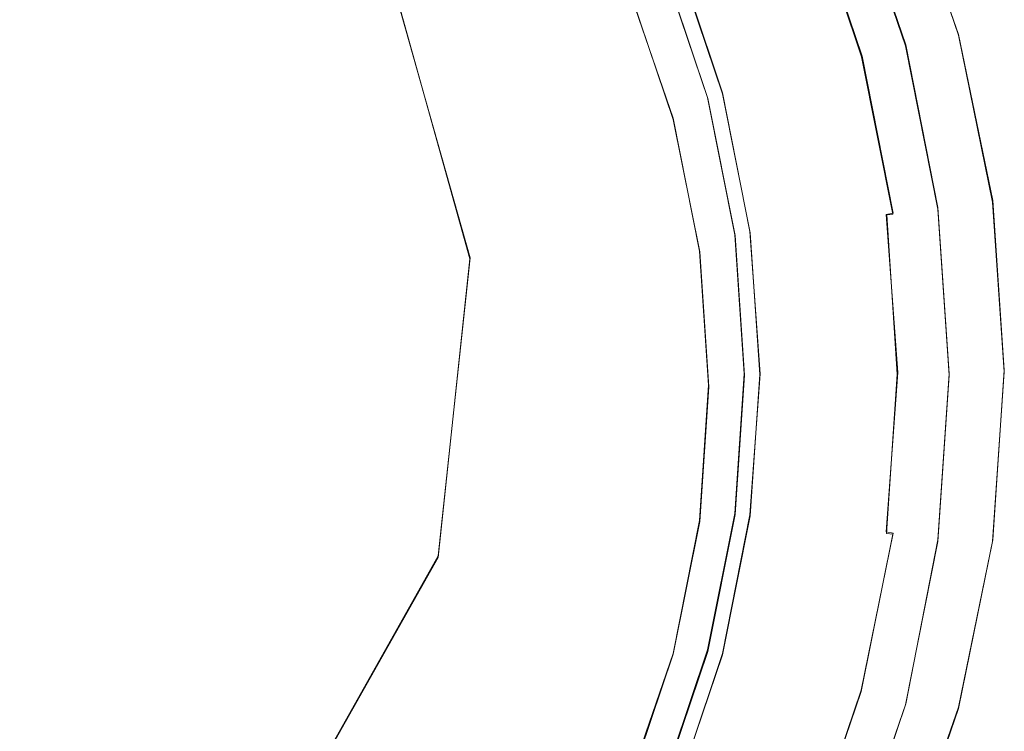
# Model space of a CAD drawing. Extents: x -29 to 250, y -65 to 0.
# Drawn here: x 241 to 250, y -45 to -39 of the extents above; entities that cross this region are included whole.
import ezdxf

# ---------------------------------------------------------------- set-up
doc = ezdxf.new("R2010")
doc.units = 0
doc.header["$LTSCALE"] = 500
doc.header["$MEASUREMENT"] = 0
for name, color, linetype in [('DWXOUTLINES', 7, 'Continuous'), ('KLUDI_BATERIA_WAZ', 7, 'Continuous'), ('KLUDI_BATERIA_ZLOTA', 7, 'Continuous')]:
    doc.layers.add(name, color=color, linetype=linetype)

msp = doc.modelspace()

# ---------------------------------------------------------------- linework, layer by layer
at = {"layer": 'DWXOUTLINES', "color": 0, "lineweight": 15}
for p, q in [((249.66, -39.17, -216.45), (249.17, -37.76, -216.46)), ((249.2, -39.26, -225.78), (248.73, -37.88, -225.78)), ((248.37, -38.03, -223), (248.82, -39.36, -223)), ((247.47, -39.72, -225.23), (247.08, -38.56, -225.23)), ((247.21, -38.51, -223.27), (247.6, -39.68, -223.27)), ((245.4, -41.12, -250.41), (244.69, -38.6, -250.53)), ((247.17, -39.9, -256.61), (246.79, -38.79, -256.61)), ((249.96, -40.62, -216.45), (249.66, -39.17, -216.45)), ((249.48, -40.68, -225.77), (249.2, -39.26, -225.78)), ((248.82, -39.36, -223), (249.09, -40.73, -222.99)), ((247.6, -39.68, -223.27), (247.84, -40.89, -223.26)), ((247.71, -40.92, -225.22), (247.47, -39.72, -225.23)), ((247.4, -41.06, -256.6), (247.17, -39.9, -256.61)), ((250.06, -42.1, -216.45), (249.96, -40.62, -216.45)), ((249.58, -42.13, -225.77), (249.48, -40.68, -225.77)), ((249.09, -40.73, -222.99), (249.03, -40.74, -223.05)), ((249.13, -42.12, -223.04), (249.03, -40.74, -223.05)), ((247.79, -42.13, -225.22), (247.71, -40.92, -225.22)), ((247.93, -42.13, -223.26), (247.84, -40.89, -223.26)), ((247.48, -42.23, -256.6), (247.4, -41.06, -256.6)), ((245.12, -43.72, -250.29), (245.4, -41.12, -250.41)), ((247.71, -43.35, -225.21), (247.79, -42.13, -225.22)), ((247.84, -43.36, -223.25), (247.93, -42.13, -223.26)), ((249.03, -43.51, -223.04), (249.13, -42.12, -223.04)), ((249.48, -43.58, -225.76), (249.58, -42.13, -225.77)), ((249.96, -43.58, -216.44), (250.06, -42.1, -216.45)), ((247.48, -42.23, -256.6), (247.4, -43.41, -256.6)), ((247.47, -44.54, -225.21), (247.71, -43.35, -225.21)), ((247.84, -43.36, -223.25), (247.6, -44.57, -223.25)), ((247.17, -44.57, -256.59), (247.4, -43.41, -256.6)), ((249.09, -43.52, -222.99), (248.81, -44.89, -222.98)), ((249.09, -43.52, -222.99), (249.03, -43.51, -223.04)), ((249.2, -45.01, -225.76), (249.48, -43.58, -225.76)), ((249.66, -45.04, -216.44), (249.96, -43.58, -216.44)), ((243.83, -46.01, -250.19), (245.12, -43.72, -250.29)), ((246.79, -45.68, -256.59), (247.17, -44.57, -256.59)), ((247.08, -45.7, -225.21), (247.47, -44.54, -225.21)), ((247.6, -44.57, -223.25), (247.21, -45.74, -223.25)), ((248.81, -44.89, -222.98), (248.36, -46.22, -222.98)), ((248.73, -46.38, -225.76), (249.2, -45.01, -225.76)), ((249.17, -46.45, -216.43), (249.66, -45.04, -216.44))]:
    msp.add_line(p, q, dxfattribs=at)
at = {"layer": 'KLUDI_BATERIA_WAZ', "lineweight": 15}
for points, invisible_edges in [([(241.1337, -38.1998, -282.1585), (243.0452, -36.568, -250.6338), (244.6941, -38.6052, -250.5392), (242.7791, -40.2406, -282.1365)], 12), ([(241.1337, -38.1998, -282.1585), (242.7791, -40.2406, -282.1365), (239.9199, -42.0432, -316.5596), (238.279, -39.999, -316.5128)], 7), ([(243.4811, -42.7657, -282.0452), (242.7791, -40.2406, -282.1365), (244.6941, -38.6052, -250.5392), (245.3974, -41.129, -250.422)], 11), ([(243.4811, -42.7657, -282.0452), (240.6201, -44.5696, -316.4939), (239.9199, -42.0432, -316.5596), (242.7791, -40.2406, -282.1365)], 15), ([(243.4811, -42.7657, -282.0452), (245.3974, -41.129, -250.422), (245.1212, -43.7342, -250.301), (243.206, -45.3698, -281.9028)], 13), ([(243.4811, -42.7657, -282.0452), (243.206, -45.3698, -281.9028), (240.3461, -47.1729, -316.3334), (240.6201, -44.5696, -316.4939)], 15), ([(241.9201, -47.6478, -281.7279), (243.206, -45.3698, -281.9028), (245.1212, -43.7342, -250.301), (243.832, -46.0156, -250.1951)], 11)]:
    msp.add_3dface(points, dxfattribs=dict(at, invisible_edges=invisible_edges))
at = {"layer": 'KLUDI_BATERIA_ZLOTA', "lineweight": 15}
for points, invisible_edges in [([(238.4714, -42.1135, -216.4551), (243.4611, -37.2249, -216.4709), (242.7534, -34.8471, -216.4787), (240.2977, -35.4355, -216.4767)], 15), ([(238.4714, -42.2439, -256.6096), (239.8916, -36.9437, -256.6269), (241.8012, -36.4766, -256.6284), (242.3515, -38.3639, -256.6223)], 15), ([(238.4714, -42.1135, -216.4551), (245.2874, -40.3241, -216.4609), (245.888, -37.9183, -216.4687), (243.4611, -37.2249, -216.4709)], 15), ([(245.2874, -40.3241, -216.4609), (249.6604, -39.1761, -216.4646), (249.1744, -37.7694, -216.4692), (245.888, -37.9183, -216.4687)], 15), ([(249.4815, -39.2148, -218.0495), (249.0039, -37.8241, -218.0541), (249.1744, -37.7694, -216.4692), (249.6604, -39.1761, -216.4646)], 11), ([(249.3113, -39.2516, -219.5399), (249.1584, -39.2851, -220.8412), (248.6956, -37.9236, -220.8457), (248.8415, -37.8763, -219.5444)], 15), ([(249.2375, -39.261, -226.3868), (249.1604, -39.2865, -227.8775), (248.6961, -37.9149, -227.882), (248.7699, -37.8795, -226.3913)], 15), ([(249.2387, -39.2589, -225.8471), (248.771, -37.8773, -225.8516), (248.7308, -37.8937, -225.7928), (249.1967, -39.27, -225.7884)], 11), ([(249.2375, -39.261, -226.3868), (248.7699, -37.8795, -226.3913), (248.771, -37.8773, -225.8516), (249.2387, -39.2589, -225.8471)], 15), ([(249.3113, -39.2516, -219.5399), (248.8415, -37.8763, -219.5444), (249.0039, -37.8241, -218.0541), (249.4815, -39.2148, -218.0495)], 15), ([(249.0604, -39.3062, -225.7031), (248.6005, -37.9475, -225.7075), (248.4713, -38.0009, -225.6792), (248.9254, -39.3423, -225.6749)], 15), ([(248.9391, -39.3344, -222.4984), (248.4861, -37.994, -222.5029), (248.5744, -37.9637, -221.8634), (249.0314, -39.3132, -221.8589)], 15), ([(249.1604, -39.2865, -227.8775), (248.9746, -39.3457, -230.7891), (248.5184, -37.998, -230.7935), (248.6961, -37.9149, -227.882)], 15), ([(249.1584, -39.2851, -220.8412), (249.0314, -39.3132, -221.8589), (248.5744, -37.9637, -221.8634), (248.6956, -37.9236, -220.8457)], 15), ([(249.0604, -39.3062, -225.7031), (249.144, -39.2839, -225.7406), (248.6805, -37.9145, -225.7451), (248.6005, -37.9475, -225.7075)], 15), ([(249.144, -39.2839, -225.7406), (249.1967, -39.27, -225.7884), (248.7308, -37.8937, -225.7928), (248.6805, -37.9145, -225.7451)], 15), ([(248.6476, -39.4489, -235.5916), (248.2056, -38.1431, -235.5959), (248.5184, -37.998, -230.7935), (248.9746, -39.3457, -230.7891)], 15), ([(248.9254, -39.3423, -225.6749), (248.4713, -38.0009, -225.6792), (248.2735, -38.0828, -225.6595), (248.7186, -39.3976, -225.6552)], 15), ([(248.8152, -39.3651, -223.0093), (248.762, -39.3792, -223.0638), (248.316, -38.0594, -223.0681), (248.3672, -38.0386, -223.0137)], 15), ([(248.8707, -39.3509, -222.8513), (248.8152, -39.3651, -223.0093), (248.3672, -38.0386, -223.0137), (248.4205, -38.0179, -222.8558)], 13), ([(248.8707, -39.3509, -222.8513), (248.4205, -38.0179, -222.8558), (248.4861, -37.994, -222.5029), (248.9391, -39.3344, -222.4984)], 15), ([(248.4197, -39.4777, -225.6433), (248.7186, -39.3976, -225.6552), (248.2735, -38.0828, -225.6595), (247.9876, -38.2012, -225.6474)], 15), ([(248.6164, -39.4177, -223.1369), (248.4976, -39.4492, -223.1549), (248.0624, -38.1629, -223.159), (248.1763, -38.1162, -223.1411)], 15), ([(248.6164, -39.4177, -223.1369), (248.1763, -38.1162, -223.1411), (248.2565, -38.0835, -223.1107), (248.7001, -39.3955, -223.1064)], 15), ([(248.7001, -39.3955, -223.1064), (248.2565, -38.0835, -223.1107), (248.316, -38.0594, -223.0681), (248.762, -39.3792, -223.0638)], 15), ([(248.0789, -39.5689, -225.5973), (248.4197, -39.4777, -225.6433), (247.9876, -38.2012, -225.6474), (247.6617, -38.336, -225.6013)], 15), ([(248.2147, -39.5851, -241.8123), (247.7915, -38.3349, -241.8163), (248.2056, -38.1431, -235.5959), (248.6476, -39.4489, -235.5916)], 15), ([(248.4976, -39.4492, -223.1549), (248.3305, -39.4938, -223.1601), (247.9024, -38.2288, -223.1642), (248.0624, -38.1629, -223.159)], 15), ([(248.1018, -39.5549, -223.1522), (247.6836, -38.3192, -223.1562), (247.9024, -38.2288, -223.1642), (248.3305, -39.4938, -223.1601)], 15), ([(238.4714, -42.2439, -256.6096), (242.3515, -38.3639, -256.6223), (244.2387, -38.9142, -256.6205), (243.7717, -40.8237, -256.6143)], 15), ([(248.2147, -39.5851, -241.8123), (247.7112, -39.7433, -248.9784), (247.3099, -38.5577, -248.9823), (247.7915, -38.3349, -241.8163)], 15), ([(248.0789, -39.5689, -225.5973), (247.6617, -38.336, -225.6013), (247.3439, -38.4673, -225.4793), (247.7468, -39.6575, -225.4754)], 15), ([(247.847, -39.6232, -223.1762), (247.4398, -38.4201, -223.1801), (247.6836, -38.3192, -223.1562), (248.1018, -39.5549, -223.1522)], 15), ([(247.7468, -39.6575, -225.4754), (247.3439, -38.4673, -225.4793), (247.0826, -38.5748, -225.2397), (247.4735, -39.7299, -225.236)], 11), ([(247.847, -39.6232, -223.1762), (247.6016, -39.6892, -223.2767), (247.205, -38.5177, -223.2805), (247.4398, -38.4201, -223.1801)], 13), ([(247.7112, -39.7433, -248.9784), (247.1723, -39.9125, -256.6172), (246.7944, -38.7961, -256.6208), (247.3099, -38.5577, -248.9823)], 15), ([(247.6016, -39.6892, -223.2767), (247.401, -39.7437, -223.4987), (247.0131, -38.5979, -223.5025), (247.205, -38.5177, -223.2805)], 11), ([(247.2477, -39.7876, -224.3604), (247.3096, -39.7725, -224.8372), (246.9257, -38.6384, -224.8409), (246.8665, -38.6614, -224.3641)], 15), ([(247.2477, -39.7876, -224.3604), (246.8665, -38.6614, -224.3641), (246.898, -38.6469, -223.8908), (247.2806, -39.7772, -223.8871)], 15), ([(247.2806, -39.7772, -223.8871), (246.898, -38.6469, -223.8908), (247.0131, -38.5979, -223.5025), (247.401, -39.7437, -223.4987)], 15), ([(247.3096, -39.7725, -224.8372), (247.4735, -39.7299, -225.236), (247.0826, -38.5748, -225.2397), (246.9257, -38.6384, -224.8409)], 15), ([(243.7717, -40.8237, -256.6143), (244.2387, -38.9142, -256.6205), (246.7944, -38.7961, -256.6208), (247.1723, -39.9125, -256.6172)], 11), ([(245.2874, -40.3241, -216.4609), (247.0353, -42.1135, -216.4551), (249.9574, -40.6324, -216.4599), (249.6604, -39.1761, -216.4646)], 15), ([(249.3113, -39.2516, -219.5399), (249.5979, -40.6753, -219.5352), (249.4406, -40.6942, -220.8365), (249.1584, -39.2851, -220.8412)], 15), ([(249.3113, -39.2516, -219.5399), (249.4815, -39.2148, -218.0495), (249.7732, -40.6544, -218.0448), (249.5979, -40.6753, -219.5352)], 15), ([(249.4815, -39.2148, -218.0495), (249.6604, -39.1761, -216.4646), (249.9574, -40.6324, -216.4599), (249.7732, -40.6544, -218.0448)], 13), ([(248.9254, -39.3423, -225.6749), (248.7186, -39.3976, -225.6552), (248.9906, -40.7589, -225.6508), (249.2029, -40.731, -225.6704)], 15), ([(248.8707, -39.3509, -222.8513), (248.9391, -39.3344, -222.4984), (249.2153, -40.7217, -222.4937), (249.1452, -40.7307, -222.8467)], 15), ([(249.0604, -39.3062, -225.7031), (248.9254, -39.3423, -225.6749), (249.2029, -40.731, -225.6704), (249.3415, -40.7129, -225.6985)], 15), ([(248.9391, -39.3344, -222.4984), (249.0314, -39.3132, -221.8589), (249.31, -40.71, -221.8542), (249.2153, -40.7217, -222.4937)], 15), ([(249.1604, -39.2865, -227.8775), (249.4441, -40.7064, -227.8729), (249.2534, -40.741, -230.7846), (248.9746, -39.3457, -230.7891)], 15), ([(249.1584, -39.2851, -220.8412), (249.4406, -40.6942, -220.8365), (249.31, -40.71, -221.8542), (249.0314, -39.3132, -221.8589)], 15), ([(249.0604, -39.3062, -225.7031), (249.3415, -40.7129, -225.6985), (249.4273, -40.7017, -225.736), (249.144, -39.2839, -225.7406)], 15), ([(249.144, -39.2839, -225.7406), (249.4273, -40.7017, -225.736), (249.4814, -40.6948, -225.7837), (249.1967, -39.27, -225.7884)], 15), ([(249.2375, -39.261, -226.3868), (249.5233, -40.6912, -226.3822), (249.4441, -40.7064, -227.8729), (249.1604, -39.2865, -227.8775)], 15), ([(249.2387, -39.2589, -225.8471), (249.1967, -39.27, -225.7884), (249.4814, -40.6948, -225.7837), (249.5245, -40.6893, -225.8425)], 13), ([(249.2375, -39.261, -226.3868), (249.2387, -39.2589, -225.8471), (249.5245, -40.6893, -225.8425), (249.5233, -40.6912, -226.3822)], 15), ([(248.4197, -39.4777, -225.6433), (248.6837, -40.7993, -225.639), (248.9906, -40.7589, -225.6508), (248.7186, -39.3976, -225.6552)], 15), ([(248.6164, -39.4177, -223.1369), (248.8853, -40.7649, -223.1324), (248.7635, -40.7809, -223.1505), (248.4976, -39.4492, -223.1549)], 15), ([(248.6164, -39.4177, -223.1369), (248.7001, -39.3955, -223.1064), (248.971, -40.7537, -223.1019), (248.8853, -40.7649, -223.1324)], 15), ([(248.6476, -39.4489, -235.5916), (248.9746, -39.3457, -230.7891), (249.2534, -40.741, -230.7846), (248.9178, -40.8008, -235.5872)], 15), ([(248.7001, -39.3955, -223.1064), (248.762, -39.3792, -223.0638), (249.0342, -40.7453, -223.0592), (248.971, -40.7537, -223.1019)], 15), ([(248.8152, -39.3651, -223.0093), (249.0885, -40.7381, -223.0047), (249.0342, -40.7453, -223.0592), (248.762, -39.3792, -223.0638)], 13), ([(248.8707, -39.3509, -222.8513), (249.1452, -40.7307, -222.8467), (249.0885, -40.7381, -223.0047), (248.8152, -39.3651, -223.0093)], 11), ([(248.0789, -39.5689, -225.5973), (248.334, -40.8451, -225.5931), (248.6837, -40.7993, -225.639), (248.4197, -39.4777, -225.6433)], 15), ([(248.1018, -39.5549, -223.1522), (248.3305, -39.4938, -223.1601), (248.5921, -40.8034, -223.1558), (248.3574, -40.8342, -223.1481)], 15), ([(248.2147, -39.5851, -241.8123), (248.6476, -39.4489, -235.5916), (248.9178, -40.8008, -235.5872), (248.4733, -40.8795, -241.8081)], 15), ([(248.4976, -39.4492, -223.1549), (248.7635, -40.7809, -223.1505), (248.5921, -40.8034, -223.1558), (248.3305, -39.4938, -223.1601)], 15), ([(248.2147, -39.5851, -241.8123), (248.4733, -40.8795, -241.8081), (247.9564, -40.9708, -248.9744), (247.7112, -39.7433, -248.9784)], 15), ([(248.0789, -39.5689, -225.5973), (247.7468, -39.6575, -225.4754), (247.993, -40.8896, -225.4714), (248.334, -40.8451, -225.5931)], 15), ([(247.847, -39.6232, -223.1762), (248.1018, -39.5549, -223.1522), (248.3574, -40.8342, -223.1481), (248.0959, -40.8686, -223.1721)], 15), ([(247.7468, -39.6575, -225.4754), (247.4735, -39.7299, -225.236), (247.7125, -40.9258, -225.2321), (247.993, -40.8896, -225.4714)], 13), ([(247.847, -39.6232, -223.1762), (248.0959, -40.8686, -223.1721), (247.8439, -40.9021, -223.2728), (247.6016, -39.6892, -223.2767)], 11), ([(247.7112, -39.7433, -248.9784), (247.9564, -40.9708, -248.9744), (247.4033, -41.0684, -256.6135), (247.1723, -39.9125, -256.6172)], 15), ([(247.2477, -39.7876, -224.3604), (247.4807, -40.9534, -224.3566), (247.5442, -40.9466, -224.8334), (247.3096, -39.7725, -224.8372)], 15), ([(247.2806, -39.7772, -223.8871), (247.401, -39.7437, -223.4987), (247.638, -40.9299, -223.4949), (247.5144, -40.9475, -223.8833)], 15), ([(247.3096, -39.7725, -224.8372), (247.5442, -40.9466, -224.8334), (247.7125, -40.9258, -225.2321), (247.4735, -39.7299, -225.236)], 15), ([(247.6016, -39.6892, -223.2767), (247.8439, -40.9021, -223.2728), (247.638, -40.9299, -223.4949), (247.401, -39.7437, -223.4987)], 15), ([(247.2477, -39.7876, -224.3604), (247.2806, -39.7772, -223.8871), (247.5144, -40.9475, -223.8833), (247.4807, -40.9534, -224.3566)], 15), ([(243.7717, -40.8237, -256.6143), (247.1723, -39.9125, -256.6172), (247.4033, -41.0684, -256.6135), (245.1309, -42.2439, -256.6096)], 13), ([(238.4714, -42.1135, -216.4551), (245.2874, -43.9029, -216.4492), (247.0353, -42.1135, -216.4551), (245.2874, -40.3241, -216.4609)], 15), ([(247.0353, -42.1135, -216.4551), (249.9574, -43.5946, -216.4502), (250.0587, -42.1135, -216.4551), (249.9574, -40.6324, -216.4599)], 15), ([(249.3415, -40.7129, -225.6985), (249.2029, -40.731, -225.6704), (249.2975, -42.1434, -225.6658), (249.4373, -42.1435, -225.6938)], 15), ([(249.2153, -40.7217, -222.4937), (249.31, -40.71, -221.8542), (249.404, -42.1303, -221.8494), (249.3084, -42.1324, -222.489)], 15), ([(249.4441, -40.7064, -227.8729), (249.5408, -42.1506, -227.8682), (249.3485, -42.16, -230.78), (249.2534, -40.741, -230.7846)], 15), ([(249.4406, -40.6942, -220.8365), (249.5358, -42.127, -220.8317), (249.404, -42.1303, -221.8494), (249.31, -40.71, -221.8542)], 15), ([(249.3415, -40.7129, -225.6985), (249.4373, -42.1435, -225.6938), (249.5239, -42.1436, -225.7313), (249.4273, -40.7017, -225.736)], 15), ([(249.4273, -40.7017, -225.736), (249.5239, -42.1436, -225.7313), (249.5784, -42.1438, -225.779), (249.4814, -40.6948, -225.7837)], 15), ([(249.5979, -40.6753, -219.5352), (249.695, -42.123, -219.5304), (249.5358, -42.127, -220.8317), (249.4406, -40.6942, -220.8365)], 15), ([(249.5233, -40.6912, -226.3822), (249.6207, -42.1457, -226.3775), (249.5408, -42.1506, -227.8682), (249.4441, -40.7064, -227.8729)], 15), ([(249.5245, -40.6893, -225.8425), (249.4814, -40.6948, -225.7837), (249.5784, -42.1438, -225.779), (249.622, -42.144, -225.8377)], 13), ([(249.5233, -40.6912, -226.3822), (249.5245, -40.6893, -225.8425), (249.622, -42.144, -225.8377), (249.6207, -42.1457, -226.3775)], 15), ([(249.5979, -40.6753, -219.5352), (249.7732, -40.6544, -218.0448), (249.8723, -42.1184, -218.04), (249.695, -42.123, -219.5304)], 15), ([(249.7732, -40.6544, -218.0448), (249.9574, -40.6324, -216.4599), (250.0587, -42.1135, -216.4551), (249.8723, -42.1184, -218.04)], 13), ([(248.334, -40.8451, -225.5931), (248.4209, -42.1432, -225.5889), (248.7738, -42.1433, -225.6346), (248.6837, -40.7993, -225.639)], 15), ([(248.3574, -40.8342, -223.1481), (248.5921, -40.8034, -223.1558), (248.6812, -42.1352, -223.1515), (248.4445, -42.1352, -223.1438)], 15), ([(248.4733, -40.8795, -241.8081), (248.9178, -40.8008, -235.5872), (249.0099, -42.1756, -235.5827), (248.5615, -42.1958, -241.8038)], 15), ([(248.7635, -40.7809, -223.1505), (248.854, -42.1352, -223.1461), (248.6812, -42.1352, -223.1515), (248.5921, -40.8034, -223.1558)], 15), ([(248.6837, -40.7993, -225.639), (248.7738, -42.1433, -225.6346), (249.0833, -42.1434, -225.6463), (248.9906, -40.7589, -225.6508)], 15), ([(248.8853, -40.7649, -223.1324), (248.9767, -42.135, -223.128), (248.854, -42.1352, -223.1461), (248.7635, -40.7809, -223.1505)], 15), ([(248.8853, -40.7649, -223.1324), (248.971, -40.7537, -223.1019), (249.0629, -42.1348, -223.0974), (248.9767, -42.135, -223.128)], 15), ([(248.9178, -40.8008, -235.5872), (249.2534, -40.741, -230.7846), (249.3485, -42.16, -230.78), (249.0099, -42.1756, -235.5827)], 15), ([(248.971, -40.7537, -223.1019), (249.0342, -40.7453, -223.0592), (249.1265, -42.1346, -223.0546), (249.0629, -42.1348, -223.0974)], 13), ([(249.2029, -40.731, -225.6704), (248.9906, -40.7589, -225.6508), (249.0833, -42.1434, -225.6463), (249.2975, -42.1434, -225.6658)], 15), ([(249.0885, -40.7381, -223.0047), (249.181, -42.1343, -223), (249.1265, -42.1346, -223.0546), (249.0342, -40.7453, -223.0592)], 15), ([(249.1452, -40.7307, -222.8467), (249.2379, -42.1336, -222.842), (249.181, -42.1343, -223), (249.0885, -40.7381, -223.0047)], 15), ([(249.1452, -40.7307, -222.8467), (249.2153, -40.7217, -222.4937), (249.3084, -42.1324, -222.489), (249.2379, -42.1336, -222.842)], 15), ([(238.4714, -42.2439, -256.6096), (243.7717, -40.8237, -256.6143), (245.1309, -42.2439, -256.6096), (243.7717, -43.6641, -256.6051)], 15), ([(248.0959, -40.8686, -223.1721), (248.1807, -42.1353, -223.168), (247.9266, -42.1356, -223.2688), (247.8439, -40.9021, -223.2728)], 11), ([(248.4733, -40.8795, -241.8081), (248.5615, -42.1958, -241.8038), (248.0401, -42.2191, -248.9704), (247.9564, -40.9708, -248.9744)], 15), ([(248.334, -40.8451, -225.5931), (247.993, -40.8896, -225.4714), (248.0769, -42.1428, -225.4674), (248.4209, -42.1432, -225.5889)], 15), ([(248.0959, -40.8686, -223.1721), (248.3574, -40.8342, -223.1481), (248.4445, -42.1352, -223.1438), (248.1807, -42.1353, -223.168)], 15), ([(247.9564, -40.9708, -248.9744), (248.0401, -42.2191, -248.9704), (247.482, -42.2439, -256.6096), (247.4033, -41.0684, -256.6135)], 15), ([(247.4807, -40.9534, -224.3566), (247.5601, -42.1392, -224.3528), (247.6242, -42.1407, -224.8295), (247.5442, -40.9466, -224.8334)], 15), ([(247.4807, -40.9534, -224.3566), (247.5144, -40.9475, -223.8833), (247.5941, -42.1376, -223.8795), (247.5601, -42.1392, -224.3528)], 15), ([(247.5144, -40.9475, -223.8833), (247.638, -40.9299, -223.4949), (247.7188, -42.1364, -223.491), (247.5941, -42.1376, -223.8795)], 15), ([(247.5442, -40.9466, -224.8334), (247.6242, -42.1407, -224.8295), (247.794, -42.142, -225.2281), (247.7125, -40.9258, -225.2321)], 15), ([(247.8439, -40.9021, -223.2728), (247.9266, -42.1356, -223.2688), (247.7188, -42.1364, -223.491), (247.638, -40.9299, -223.4949)], 15), ([(247.993, -40.8896, -225.4714), (247.7125, -40.9258, -225.2321), (247.794, -42.142, -225.2281), (248.0769, -42.1428, -225.4674)], 13), ([(245.1309, -42.2439, -256.6096), (247.4033, -41.0684, -256.6135), (247.482, -42.2439, -256.6096), (247.4033, -43.4195, -256.6058)], 9), ([(238.4714, -42.1135, -216.4551), (240.2977, -48.7915, -216.4334), (242.7534, -49.3799, -216.4315), (243.4611, -47.0021, -216.4392)], 15), ([(238.4714, -42.1135, -216.4551), (243.4611, -47.0021, -216.4392), (245.888, -46.3088, -216.4414), (245.2874, -43.9029, -216.4492)], 15), ([(245.2874, -43.9029, -216.4492), (249.6604, -45.0509, -216.4455), (249.9574, -43.5946, -216.4502), (247.0353, -42.1135, -216.4551)], 15), ([(247.4807, -43.3249, -224.3489), (247.5601, -42.1392, -224.3528), (247.5941, -42.1376, -223.8795), (247.5144, -43.3278, -223.8756)], 15), ([(247.4807, -43.3249, -224.3489), (247.5442, -43.3348, -224.8256), (247.6242, -42.1407, -224.8295), (247.5601, -42.1392, -224.3528)], 15), ([(247.5144, -43.3278, -223.8756), (247.5941, -42.1376, -223.8795), (247.7188, -42.1364, -223.491), (247.638, -43.3428, -223.4871)], 15), ([(247.5442, -43.3348, -224.8256), (247.7125, -43.3582, -225.2242), (247.794, -42.142, -225.2281), (247.6242, -42.1407, -224.8295)], 15), ([(247.8439, -43.3692, -223.2648), (247.638, -43.3428, -223.4871), (247.7188, -42.1364, -223.491), (247.9266, -42.1356, -223.2688)], 15), ([(247.993, -43.3959, -225.4633), (248.0769, -42.1428, -225.4674), (247.794, -42.142, -225.2281), (247.7125, -43.3582, -225.2242)], 11), ([(248.0959, -43.402, -223.1639), (247.8439, -43.3692, -223.2648), (247.9266, -42.1356, -223.2688), (248.1807, -42.1353, -223.168)], 13), ([(248.334, -43.4412, -225.5847), (248.4209, -42.1432, -225.5889), (248.0769, -42.1428, -225.4674), (247.993, -43.3959, -225.4633)], 15), ([(248.0959, -43.402, -223.1639), (248.1807, -42.1353, -223.168), (248.4445, -42.1352, -223.1438), (248.3573, -43.4363, -223.1396)], 15), ([(248.334, -43.4412, -225.5847), (248.6837, -43.4874, -225.6302), (248.7738, -42.1433, -225.6346), (248.4209, -42.1432, -225.5889)], 15), ([(248.3573, -43.4363, -223.1396), (248.4445, -42.1352, -223.1438), (248.6812, -42.1352, -223.1515), (248.5919, -43.4671, -223.1472)], 15), ([(248.4733, -43.5122, -241.7995), (248.5615, -42.1958, -241.8038), (249.0099, -42.1756, -235.5827), (248.9178, -43.5505, -235.5783)], 15), ([(248.7631, -43.4894, -223.1417), (248.5919, -43.4671, -223.1472), (248.6812, -42.1352, -223.1515), (248.854, -42.1352, -223.1461)], 15), ([(248.6837, -43.4874, -225.6302), (248.9906, -43.5278, -225.6418), (249.0833, -42.1434, -225.6463), (248.7738, -42.1433, -225.6346)], 15), ([(248.8846, -43.5051, -223.1235), (248.7631, -43.4894, -223.1417), (248.854, -42.1352, -223.1461), (248.9767, -42.135, -223.128)], 15), ([(248.8846, -43.5051, -223.1235), (248.9767, -42.135, -223.128), (249.0629, -42.1348, -223.0974), (248.9699, -43.5159, -223.0928)], 15), ([(248.9178, -43.5505, -235.5783), (249.0099, -42.1756, -235.5827), (249.3485, -42.16, -230.78), (249.2534, -43.5791, -230.7754)], 15), ([(248.9699, -43.5159, -223.0928), (249.0629, -42.1348, -223.0974), (249.1265, -42.1346, -223.0546), (249.0327, -43.5237, -223.0501)], 11), ([(249.2029, -43.5558, -225.6612), (249.2975, -42.1434, -225.6658), (249.0833, -42.1434, -225.6463), (248.9906, -43.5278, -225.6418)], 15), ([(249.0864, -43.5303, -222.9954), (249.0327, -43.5237, -223.0501), (249.1265, -42.1346, -223.0546), (249.181, -42.1343, -223)], 15), ([(249.1426, -43.5363, -222.8373), (249.0864, -43.5303, -222.9954), (249.181, -42.1343, -223), (249.2379, -42.1336, -222.842)], 15), ([(249.1426, -43.5363, -222.8373), (249.2379, -42.1336, -222.842), (249.3084, -42.1324, -222.489), (249.2123, -43.5427, -222.4842)], 15), ([(249.3415, -43.5741, -225.6892), (249.4373, -42.1435, -225.6938), (249.2975, -42.1434, -225.6658), (249.2029, -43.5558, -225.6612)], 15), ([(249.2123, -43.5427, -222.4842), (249.3084, -42.1324, -222.489), (249.404, -42.1303, -221.8494), (249.307, -43.5502, -221.8446)], 15), ([(249.4441, -43.5947, -227.8635), (249.2534, -43.5791, -230.7754), (249.3485, -42.16, -230.78), (249.5408, -42.1506, -227.8682)], 15), ([(249.4379, -43.5596, -220.8269), (249.307, -43.5502, -221.8446), (249.404, -42.1303, -221.8494), (249.5358, -42.127, -220.8317)], 15), ([(249.3415, -43.5741, -225.6892), (249.4273, -43.5856, -225.7267), (249.5239, -42.1436, -225.7313), (249.4373, -42.1435, -225.6938)], 15), ([(249.4273, -43.5856, -225.7267), (249.4814, -43.5928, -225.7743), (249.5784, -42.1438, -225.779), (249.5239, -42.1436, -225.7313)], 15), ([(249.596, -43.5705, -219.5255), (249.4379, -43.5596, -220.8269), (249.5358, -42.127, -220.8317), (249.695, -42.123, -219.5304)], 15), ([(249.5233, -43.6003, -226.3727), (249.4441, -43.5947, -227.8635), (249.5408, -42.1506, -227.8682), (249.6207, -42.1457, -226.3775)], 15), ([(249.5245, -43.5987, -225.833), (249.622, -42.144, -225.8377), (249.5784, -42.1438, -225.779), (249.4814, -43.5928, -225.7743)], 11), ([(249.5233, -43.6003, -226.3727), (249.6207, -42.1457, -226.3775), (249.622, -42.144, -225.8377), (249.5245, -43.5987, -225.833)], 15), ([(249.596, -43.5705, -219.5255), (249.695, -42.123, -219.5304), (249.8723, -42.1184, -218.04), (249.7722, -43.5823, -218.0351)], 15), ([(249.7722, -43.5823, -218.0351), (249.8723, -42.1184, -218.04), (250.0587, -42.1135, -216.4551), (249.9574, -43.5946, -216.4502)], 11), ([(238.4714, -42.2439, -256.6096), (243.7717, -43.6641, -256.6051), (244.2387, -45.5737, -256.5988), (242.3515, -46.124, -256.5971)], 15), ([(238.4714, -42.2439, -256.6096), (242.3515, -46.124, -256.5971), (241.8012, -48.0112, -256.5909), (239.8916, -47.5442, -256.5924)], 15), ([(243.7717, -43.6641, -256.6051), (245.1309, -42.2439, -256.6096), (247.4033, -43.4195, -256.6058), (247.1723, -44.5753, -256.6021)], 11), ([(247.9564, -43.4674, -248.9663), (247.4033, -43.4195, -256.6058), (247.482, -42.2439, -256.6096), (248.0401, -42.2191, -248.9704)], 15), ([(248.4733, -43.5122, -241.7995), (247.9564, -43.4674, -248.9663), (248.0401, -42.2191, -248.9704), (248.5615, -42.1958, -241.8038)], 15), ([(247.2477, -44.4907, -224.3451), (247.3096, -44.5089, -224.8218), (247.5442, -43.3348, -224.8256), (247.4807, -43.3249, -224.3489)], 15), ([(247.2477, -44.4907, -224.3451), (247.4807, -43.3249, -224.3489), (247.5144, -43.3278, -223.8756), (247.2806, -44.498, -223.8718)], 15), ([(247.2806, -44.498, -223.8718), (247.5144, -43.3278, -223.8756), (247.638, -43.3428, -223.4871), (247.401, -44.529, -223.4832)], 15), ([(247.3096, -44.5089, -224.8218), (247.4735, -44.5541, -225.2203), (247.7125, -43.3582, -225.2242), (247.5442, -43.3348, -224.8256)], 15), ([(247.6016, -44.582, -223.2608), (247.401, -44.529, -223.4832), (247.638, -43.3428, -223.4871), (247.8439, -43.3692, -223.2648)], 15), ([(247.7468, -44.6281, -225.4593), (247.993, -43.3959, -225.4633), (247.7125, -43.3582, -225.2242), (247.4735, -44.5541, -225.2203)], 11), ([(247.847, -44.6474, -223.1598), (247.6016, -44.582, -223.2608), (247.8439, -43.3692, -223.2648), (248.0959, -43.402, -223.1639)], 13), ([(247.7112, -44.6949, -248.9623), (247.1723, -44.5753, -256.6021), (247.4033, -43.4195, -256.6058), (247.9564, -43.4674, -248.9663)], 15), ([(248.0789, -44.7175, -225.5805), (248.334, -43.4412, -225.5847), (247.993, -43.3959, -225.4633), (247.7468, -44.6281, -225.4593)], 15), ([(247.847, -44.6474, -223.1598), (248.0959, -43.402, -223.1639), (248.3573, -43.4363, -223.1396), (248.1017, -44.7155, -223.1355)], 15), ([(248.0789, -44.7175, -225.5805), (248.4197, -44.8089, -225.626), (248.6837, -43.4874, -225.6302), (248.334, -43.4412, -225.5847)], 15), ([(248.1017, -44.7155, -223.1355), (248.3573, -43.4363, -223.1396), (248.5919, -43.4671, -223.1472), (248.3301, -44.7766, -223.1429)], 15), ([(248.2147, -44.8065, -241.7953), (247.7112, -44.6949, -248.9623), (247.9564, -43.4674, -248.9663), (248.4733, -43.5122, -241.7995)], 15), ([(248.2147, -44.8065, -241.7953), (248.4733, -43.5122, -241.7995), (248.9178, -43.5505, -235.5783), (248.6476, -44.9023, -235.5739)], 15), ([(248.4968, -44.8209, -223.1373), (248.3301, -44.7766, -223.1429), (248.5919, -43.4671, -223.1472), (248.7631, -43.4894, -223.1417)], 15), ([(248.4197, -44.8089, -225.626), (248.7186, -44.8891, -225.6374), (248.9906, -43.5278, -225.6418), (248.6837, -43.4874, -225.6302)], 15), ([(248.615, -44.8522, -223.1191), (248.4968, -44.8209, -223.1373), (248.7631, -43.4894, -223.1417), (248.8846, -43.5051, -223.1235)], 15), ([(248.615, -44.8522, -223.1191), (248.8846, -43.5051, -223.1235), (248.9699, -43.5159, -223.0928), (248.698, -44.8738, -223.0884)], 15), ([(248.6476, -44.9023, -235.5739), (248.9178, -43.5505, -235.5783), (249.2534, -43.5791, -230.7754), (248.9746, -44.9743, -230.7708)], 15), ([(248.698, -44.8738, -223.0884), (248.9699, -43.5159, -223.0928), (249.0327, -43.5237, -223.0501), (248.759, -44.8895, -223.0455)], 15), ([(248.9254, -44.9445, -225.6567), (249.2029, -43.5558, -225.6612), (248.9906, -43.5278, -225.6418), (248.7186, -44.8891, -225.6374)], 15), ([(248.8111, -44.9027, -222.9908), (248.759, -44.8895, -223.0455), (249.0327, -43.5237, -223.0501), (249.0864, -43.5303, -222.9954)], 11), ([(248.8655, -44.9153, -222.8327), (248.8111, -44.9027, -222.9908), (249.0864, -43.5303, -222.9954), (249.1426, -43.5363, -222.8373)], 13), ([(248.8655, -44.9153, -222.8327), (249.1426, -43.5363, -222.8373), (249.2123, -43.5427, -222.4842), (248.9333, -44.9292, -222.4795)], 15), ([(248.9333, -44.9292, -222.4795), (249.2123, -43.5427, -222.4842), (249.307, -43.5502, -221.8446), (249.0255, -44.9461, -221.8399)], 15), ([(249.1532, -44.968, -220.8221), (249.0255, -44.9461, -221.8399), (249.307, -43.5502, -221.8446), (249.4379, -43.5596, -220.8269)], 15), ([(249.0604, -44.9808, -225.6846), (249.3415, -43.5741, -225.6892), (249.2029, -43.5558, -225.6612), (248.9254, -44.9445, -225.6567)], 15), ([(249.1604, -45.0146, -227.8589), (248.9746, -44.9743, -230.7708), (249.2534, -43.5791, -230.7754), (249.4441, -43.5947, -227.8635)], 15), ([(249.0604, -44.9808, -225.6846), (249.144, -45.0033, -225.722), (249.4273, -43.5856, -225.7267), (249.3415, -43.5741, -225.6892)], 15), ([(249.144, -45.0033, -225.722), (249.1967, -45.0176, -225.7697), (249.4814, -43.5928, -225.7743), (249.4273, -43.5856, -225.7267)], 15), ([(249.3075, -44.9936, -219.5208), (249.1532, -44.968, -220.8221), (249.4379, -43.5596, -220.8269), (249.596, -43.5705, -219.5255)], 15), ([(249.2375, -45.0305, -226.3681), (249.1604, -45.0146, -227.8589), (249.4441, -43.5947, -227.8635), (249.5233, -43.6003, -226.3727)], 15), ([(249.2387, -45.029, -225.8284), (249.5245, -43.5987, -225.833), (249.4814, -43.5928, -225.7743), (249.1967, -45.0176, -225.7697)], 11), ([(249.2375, -45.0305, -226.3681), (249.5233, -43.6003, -226.3727), (249.5245, -43.5987, -225.833), (249.2387, -45.029, -225.8284)], 15), ([(249.3075, -44.9936, -219.5208), (249.596, -43.5705, -219.5255), (249.7722, -43.5823, -218.0351), (249.4795, -45.0216, -218.0304)], 15), ([(249.4795, -45.0216, -218.0304), (249.7722, -43.5823, -218.0351), (249.9574, -43.5946, -216.4502), (249.6604, -45.0509, -216.4455)], 11), ([(243.7717, -43.6641, -256.6051), (247.1723, -44.5753, -256.6021), (246.7944, -45.6918, -256.5985), (244.2387, -45.5737, -256.5988)], 13), ([(245.2874, -43.9029, -216.4492), (245.888, -46.3088, -216.4414), (249.1744, -46.4576, -216.4409), (249.6604, -45.0509, -216.4455)], 15), ([(247.2477, -44.4907, -224.3451), (246.8665, -45.6169, -224.3415), (246.9257, -45.643, -224.8181), (247.3096, -44.5089, -224.8218)], 15), ([(247.2477, -44.4907, -224.3451), (247.2806, -44.498, -223.8718), (246.898, -45.6284, -223.8681), (246.8665, -45.6169, -224.3415)], 15), ([(247.7112, -44.6949, -248.9623), (247.3099, -45.8805, -248.9585), (246.7944, -45.6918, -256.5985), (247.1723, -44.5753, -256.6021)], 15), ([(247.2806, -44.498, -223.8718), (247.401, -44.529, -223.4832), (247.0131, -45.6748, -223.4795), (246.898, -45.6284, -223.8681)], 15), ([(247.3096, -44.5089, -224.8218), (246.9257, -45.643, -224.8181), (247.0826, -45.7092, -225.2166), (247.4735, -44.5541, -225.2203)], 15), ([(247.6016, -44.582, -223.2608), (247.205, -45.7536, -223.257), (247.0131, -45.6748, -223.4795), (247.401, -44.529, -223.4832)], 13), ([(247.7468, -44.6281, -225.4593), (247.4735, -44.5541, -225.2203), (247.0826, -45.7092, -225.2166), (247.3439, -45.8183, -225.4554)], 13), ([(247.847, -44.6474, -223.1598), (247.4398, -45.8505, -223.1559), (247.205, -45.7536, -223.257), (247.6016, -44.582, -223.2608)], 11), ([(248.0789, -44.7175, -225.5805), (247.7468, -44.6281, -225.4593), (247.3439, -45.8183, -225.4554), (247.6617, -45.9503, -225.5765)], 15), ([(247.847, -44.6474, -223.1598), (248.1017, -44.7155, -223.1355), (247.6834, -45.9512, -223.1314), (247.4398, -45.8505, -223.1559)], 15), ([(248.2147, -44.8065, -241.7953), (247.7915, -46.0568, -241.7913), (247.3099, -45.8805, -248.9585), (247.7112, -44.6949, -248.9623)], 15), ([(248.0789, -44.7175, -225.5805), (247.6617, -45.9503, -225.5765), (247.9876, -46.0855, -225.6218), (248.4197, -44.8089, -225.626)], 15), ([(248.1017, -44.7155, -223.1355), (248.3301, -44.7766, -223.1429), (247.9019, -46.0415, -223.1388), (247.6834, -45.9512, -223.1314)], 15), ([(248.2147, -44.8065, -241.7953), (248.6476, -44.9023, -235.5739), (248.2056, -46.2081, -235.5697), (247.7915, -46.0568, -241.7913)], 15), ([(248.4968, -44.8209, -223.1373), (248.0613, -46.1071, -223.1331), (247.9019, -46.0415, -223.1388), (248.3301, -44.7766, -223.1429)], 15), ([(248.4197, -44.8089, -225.626), (247.9876, -46.0855, -225.6218), (248.2735, -46.204, -225.6331), (248.7186, -44.8891, -225.6374)], 15), ([(248.615, -44.8522, -223.1191), (248.1743, -46.1533, -223.1148), (248.0613, -46.1071, -223.1331), (248.4968, -44.8209, -223.1373)], 15), ([(248.615, -44.8522, -223.1191), (248.698, -44.8738, -223.0884), (248.2535, -46.1854, -223.084), (248.1743, -46.1533, -223.1148)], 15), ([(248.6476, -44.9023, -235.5739), (248.9746, -44.9743, -230.7708), (248.5184, -46.3221, -230.7665), (248.2056, -46.2081, -235.5697)], 15), ([(248.698, -44.8738, -223.0884), (248.759, -44.8895, -223.0455), (248.3117, -46.2087, -223.0412), (248.2535, -46.1854, -223.084)], 15), ([(248.9254, -44.9445, -225.6567), (248.7186, -44.8891, -225.6374), (248.2735, -46.204, -225.6331), (248.4713, -46.286, -225.6523)], 15), ([(248.8111, -44.9027, -222.9908), (248.3613, -46.2283, -222.9864), (248.3117, -46.2087, -223.0412), (248.759, -44.8895, -223.0455)], 15), ([(248.8655, -44.9153, -222.8327), (248.4132, -46.2472, -222.8282), (248.3613, -46.2283, -222.9864), (248.8111, -44.9027, -222.9908)], 11), ([(248.8655, -44.9153, -222.8327), (248.9333, -44.9292, -222.4795), (248.4779, -46.2683, -222.475), (248.4132, -46.2472, -222.8282)], 15), ([(249.0604, -44.9808, -225.6846), (248.9254, -44.9445, -225.6567), (248.4713, -46.286, -225.6523), (248.6005, -46.3395, -225.6802)], 15), ([(248.9333, -44.9292, -222.4795), (249.0255, -44.9461, -221.8399), (248.566, -46.2943, -221.8353), (248.4779, -46.2683, -222.475)], 15), ([(249.1604, -45.0146, -227.8589), (248.6961, -46.3862, -227.8545), (248.5184, -46.3221, -230.7665), (248.9746, -44.9743, -230.7708)], 15), ([(249.1532, -44.968, -220.8221), (248.6883, -46.3282, -220.8175), (248.566, -46.2943, -221.8353), (249.0255, -44.9461, -221.8399)], 15), ([(249.0604, -44.9808, -225.6846), (248.6005, -46.3395, -225.6802), (248.6805, -46.3728, -225.7176), (249.144, -45.0033, -225.722)], 15), ([(249.144, -45.0033, -225.722), (248.6805, -46.3728, -225.7176), (248.7308, -46.3938, -225.7652), (249.1967, -45.0176, -225.7697)], 15), ([(249.3075, -44.9936, -219.5208), (248.8361, -46.3681, -219.5162), (248.6883, -46.3282, -220.8175), (249.1532, -44.968, -220.8221)], 15), ([(249.3075, -44.9936, -219.5208), (249.4795, -45.0216, -218.0304), (249.001, -46.4118, -218.0258), (248.8361, -46.3681, -219.5162)], 15), ([(249.2375, -45.0305, -226.3681), (248.7699, -46.4119, -226.3636), (248.6961, -46.3862, -227.8545), (249.1604, -45.0146, -227.8589)], 15), ([(249.2387, -45.029, -225.8284), (249.1967, -45.0176, -225.7697), (248.7308, -46.3938, -225.7652), (248.771, -46.4107, -225.8239)], 13), ([(249.2375, -45.0305, -226.3681), (249.2387, -45.029, -225.8284), (248.771, -46.4107, -225.8239), (248.7699, -46.4119, -226.3636)], 15), ([(249.4795, -45.0216, -218.0304), (249.6604, -45.0509, -216.4455), (249.1744, -46.4576, -216.4409), (249.001, -46.4118, -218.0258)], 13)]:
    msp.add_3dface(points, dxfattribs=dict(at, invisible_edges=invisible_edges))

doc.saveas('drawing.dxf')
